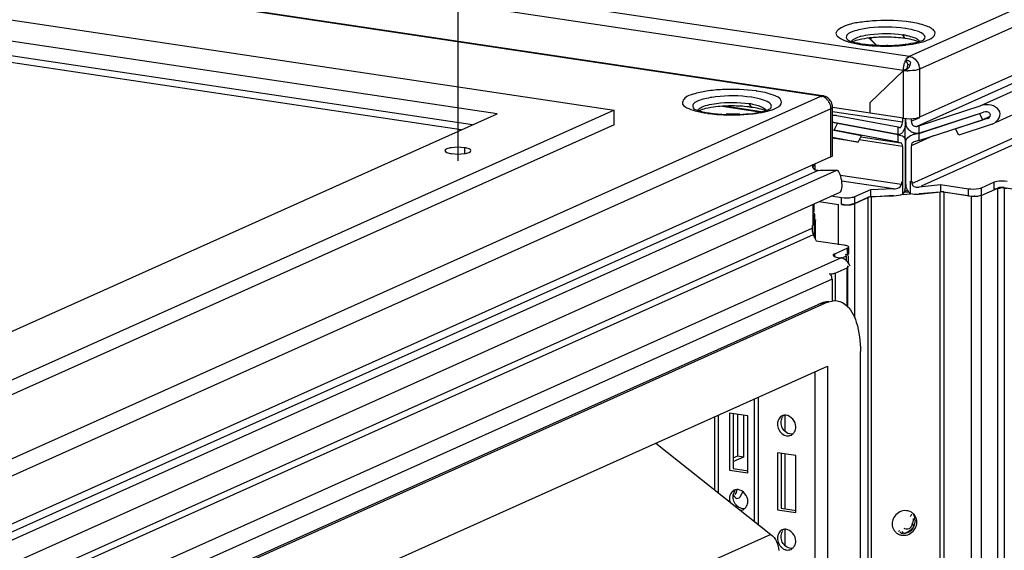
# Paper-space layout '177R0523_1_1' of a CAD drawing. Units: millimetres. Extents: x 0 to 864, y 0 to 559.
# Drawn here: x 270 to 296, y 397 to 411 of the extents above; entities that cross this region are included whole.
import ezdxf

# ---------------------------------------------------------------- set-up
doc = ezdxf.new("R2010")
doc.units = ezdxf.units.MM
doc.header["$LTSCALE"] = 47.498
doc.linetypes.add('CENTER', pattern=[0.6, 0.375, -0.075, 0.075, -0.075])
doc.linetypes.add('PHANTOM', pattern=[0.8, 0.45, -0.05, 0.1, -0.05, 0.1, -0.05])
doc.layers.get('0').update_dxf_attribs({"linetype": 'CONTINUOUS'})
for name, color, linetype in [('0004___ALL_AXES_PRT', 7, 'CONTINUOUS'), ('002___PRT_ALL_AXES', 7, 'CONTINUOUS'), ('00_BACKWALL', 7, 'CONTINUOUS'), ('DEFAULT_3', 7, 'PHANTOM')]:
    doc.layers.add(name, color=color, linetype=linetype)

psp = doc.layouts.new('177R0523_1_1')

# ---------------------------------------------------------------- linework, layer by layer
at = {"color": 7, "linetype": 'CONTINUOUS'}
for p, q in [((293.72, 410.294), (341.376, 431.658)), ((341.647, 431.315), (293.99, 409.952)), ((341.647, 430.047), (293.99, 408.684)), ((341.309, 429.686), (293.915, 408.44)), ((295.594, 408.984), (341.799, 429.697)), ((341.885, 429.109), (296.009, 408.544)), ((293.787, 406.931), (341.146, 428.162)), ((341.173, 427.988), (294.033, 406.856)), ((293.563, 409.922), (232.671, 419.021)), ((291.376, 409.243), (230.484, 418.342)), ((291.422, 409.25), (230.53, 418.35)), ((244.784, 417.606), (293.72, 410.294)), ((263.94, 412.155), (285.915, 408.871)), ((282.813, 408.774), (265.167, 411.411)), ((293.624, 411.028), (293.614, 411.03)), ((293.759, 411.194), (293.746, 411.196)), ((281.863, 408.349), (265.161, 410.844)), ((292.673, 410.757), (292.853, 410.583)), ((292.738, 410.782), (292.683, 410.758)), ((292.864, 410.582), (292.683, 410.758)), ((293.61, 410.765), (293.544, 410.863)), ((292.422, 410.609), (292.435, 410.608)), ((293.628, 410.195), (293.683, 410.073)), ((293.675, 410.082), (293.744, 410.072)), ((293.745, 410.075), (293.75, 410.092)), ((293.745, 410.073), (293.745, 410.075)), ((293.75, 410.092), (293.754, 410.11)), ((293.754, 410.11), (293.757, 410.129)), ((293.563, 409.922), (292.676, 409.065)), ((293.657, 409.964), (293.563, 409.922)), ((293.563, 408.654), (293.563, 409.922)), ((293.99, 409.952), (293.99, 408.684)), ((243.72, 387.879), (291.376, 409.243)), ((289.551, 409.209), (289.541, 409.21)), ((289.671, 409.376), (289.684, 409.374)), ((289.759, 408.82), (288.77, 408.968)), ((289.8, 408.828), (288.835, 408.972)), ((289.548, 408.944), (289.481, 409.042)), ((293.563, 408.654), (291.687, 408.935)), ((291.688, 407.674), (291.688, 408.941)), ((292.676, 409.065), (292.676, 408.787)), ((293.971, 408.454), (295.594, 408.984)), ((243.481, 391.142), (282.813, 408.774)), ((291.647, 408.901), (243.99, 387.537)), ((285.915, 408.871), (244.709, 390.399)), ((285.915, 408.485), (285.915, 408.871)), ((288.385, 408.784), (288.372, 408.786)), ((291.647, 407.633), (291.647, 408.901)), ((291.688, 408.835), (293.539, 408.559)), ((291.8, 408.721), (291.782, 408.724)), ((293.423, 408.416), (291.8, 408.721)), ((293.77, 408.575), (293.994, 408.675)), ((293.971, 408.261), (295.681, 408.82)), ((293.971, 408.255), (295.572, 408.778)), ((295.66, 408.614), (295.572, 408.778)), ((295.851, 408.7), (295.66, 408.614)), ((291.822, 408.518), (291.688, 408.538)), ((291.713, 408.545), (291.706, 408.546)), ((293.423, 408.223), (291.713, 408.545)), ((291.734, 408.341), (291.822, 408.518)), ((293.423, 408.217), (291.822, 408.518)), ((293.423, 408.223), (293.423, 408.416)), ((293.455, 408.408), (293.423, 408.416)), ((293.455, 408.408), (293.459, 408.408)), ((293.539, 408.654), (293.539, 408.559)), ((293.61, 408.094), (293.61, 408.441)), ((293.62, 408.474), (293.62, 408.654)), ((293.63, 408.475), (293.63, 408.654)), ((293.77, 408.646), (293.77, 408.575)), ((293.915, 408.44), (293.971, 408.454)), ((293.971, 408.062), (295.66, 408.614)), ((293.971, 408.454), (293.971, 408.261)), ((295.775, 408.645), (294.94, 408.372)), ((295.862, 408.481), (295.028, 408.208)), ((295.775, 408.645), (295.793, 408.653)), ((295.793, 408.652), (295.775, 408.645)), ((295.914, 408.501), (295.862, 408.481)), ((291.688, 408.344), (292.454, 408.2)), ((291.688, 408.151), (292.366, 408.024)), ((293.423, 408.024), (291.734, 408.341)), ((292.366, 408.024), (292.454, 408.2)), ((292.436, 408.164), (293.498, 408.005)), ((293.395, 408.227), (293.423, 408.223)), ((293.431, 408.222), (293.423, 408.223)), ((293.431, 408.222), (293.423, 408.223)), ((293.423, 408.024), (293.423, 408.217)), ((293.423, 408.217), (293.53, 408.189)), ((293.75, 408.195), (293.785, 408.207)), ((294.349, 408.186), (293.77, 407.926)), ((293.893, 408.259), (293.784, 408.21)), ((293.971, 408.255), (293.785, 408.207)), ((293.971, 408.255), (293.971, 408.062)), ((295.028, 408.208), (294.94, 408.372)), ((292.366, 408.024), (291.688, 408.125)), ((293.539, 407.91), (292.394, 408.081)), ((293.423, 408.024), (293.498, 408.005)), ((293.539, 407.91), (293.539, 406.968)), ((293.62, 406.823), (293.62, 408.067)), ((293.63, 406.824), (293.63, 408.067)), ((293.77, 407.926), (293.77, 406.984)), ((293.841, 408.029), (293.827, 408.023)), ((293.971, 408.062), (293.841, 408.029)), ((291.647, 407.633), (243.99, 386.269)), ((291.162, 407.394), (291.186, 407.39)), ((291.186, 407.39), (291.218, 407.427)), ((291.218, 407.427), (291.218, 407.296)), ((291.309, 407.271), (243.915, 386.025)), ((245.594, 386.57), (291.799, 407.283)), ((291.309, 407.271), (291.364, 407.285)), ((291.364, 407.285), (291.799, 407.283)), ((291.897, 407.153), (293.51, 406.912)), ((293.305, 406.785), (291.934, 406.99)), ((293.51, 406.973), (293.51, 406.912)), ((293.51, 406.973), (293.539, 406.968)), ((293.552, 406.974), (293.539, 406.968)), ((293.552, 406.649), (293.552, 406.974)), ((293.747, 406.663), (293.747, 406.987)), ((293.747, 406.987), (293.77, 406.984)), ((293.77, 406.984), (293.787, 406.992)), ((293.787, 406.992), (293.787, 406.931)), ((294.546, 406.893), (293.977, 406.831)), ((294.546, 406.893), (294.546, 406.711)), ((295.282, 406.783), (294.546, 406.893)), ((295.967, 406.96), (295.623, 406.806)), ((295.967, 406.779), (295.967, 406.96)), ((291.885, 406.695), (246.009, 386.129)), ((291.928, 406.55), (291.654, 406.591)), ((292.694, 406.764), (292.269, 406.574)), ((293.305, 406.785), (292.694, 406.764)), ((292.694, 406.764), (292.694, 406.583)), ((292.694, 406.583), (293.305, 406.603)), ((292.709, 406.58), (293.304, 406.622)), ((293.553, 406.639), (293.748, 406.652)), ((293.708, 406.7), (293.575, 406.691)), ((293.588, 406.721), (293.61, 406.717)), ((293.61, 406.717), (293.61, 406.785)), ((293.666, 406.743), (293.61, 406.717)), ((293.976, 406.668), (294.538, 406.707)), ((293.977, 406.65), (294.546, 406.711)), ((294.538, 383.134), (294.538, 406.707)), ((295.282, 406.601), (294.546, 406.711)), ((294.633, 406.704), (294.633, 383.177)), ((294.633, 406.704), (295.368, 406.594)), ((295.282, 406.601), (295.282, 406.783)), ((295.368, 383.506), (295.368, 406.594)), ((295.623, 406.806), (295.623, 406.625)), ((295.624, 406.612), (296.061, 406.808)), ((295.624, 406.612), (295.624, 383.621)), ((296.061, 383.817), (296.061, 406.808)), ((296.232, 406.82), (296.232, 383.893)), ((296.232, 406.82), (296.503, 406.779)), ((291.164, 406.371), (291.164, 405.816)), ((291.195, 406.385), (291.195, 406.174)), ((291.338, 406.449), (291.845, 406.373)), ((291.845, 405.306), (291.845, 406.373)), ((291.928, 406.369), (291.928, 406.55)), ((292.694, 406.583), (292.269, 406.392)), ((292.269, 406.574), (292.269, 406.392)), ((292.271, 406.403), (292.633, 406.565)), ((292.271, 406.403), (292.271, 403.37)), ((292.633, 382.28), (292.633, 406.565)), ((292.709, 406.58), (292.709, 382.314)), ((291.181, 406.086), (291.164, 406.078)), ((291.181, 405.904), (291.181, 406.086)), ((291.214, 406.118), (291.214, 405.951)), ((291.146, 405.808), (291.164, 405.816)), ((291.146, 405.808), (291.146, 405.748)), ((291.164, 405.906), (291.209, 405.927)), ((291.181, 405.904), (291.164, 405.897)), ((291.234, 405.951), (291.209, 405.927)), ((291.209, 405.502), (291.209, 405.927)), ((291.234, 405.452), (291.234, 405.951)), ((243.787, 384.517), (291.146, 405.748)), ((291.173, 405.574), (244.033, 384.442)), ((291.173, 405.574), (291.252, 405.416)), ((291.252, 405.416), (291.988, 405.306)), ((292.08, 405.218), (291.736, 405.063)), ((291.736, 405.063), (291.736, 405.001)), ((292.08, 405.036), (292.08, 405.218)), ((292.113, 405.25), (292.113, 405.069)), ((246.385, 384.558), (291.904, 404.964)), ((291.827, 404.975), (291.904, 404.964)), ((291.928, 404.955), (292.061, 405.015)), ((292.061, 404.877), (292.061, 405.015)), ((292.103, 405.015), (292.103, 404.831)), ((291.759, 404.556), (292.071, 404.696)), ((291.759, 404.556), (291.759, 403.831)), ((292.097, 404.72), (292.071, 404.696)), ((292.071, 403.687), (292.071, 404.696)), ((292.097, 403.65), (292.097, 404.72)), ((291.675, 404.397), (247.156, 384.44)), ((291.675, 404.397), (291.675, 403.831)), ((289.623, 397.993), (289.623, 401.231)), ((289.717, 401.273), (289.717, 397.918)), ((288.962, 400.857), (288.962, 399.347)), ((289.449, 400.784), (288.962, 400.857)), ((289.056, 400.857), (289.056, 399.389)), ((288.571, 398.827), (288.571, 400.759)), ((288.664, 400.801), (288.664, 398.753)), ((289.174, 400.825), (289.174, 399.717)), ((289.336, 400.784), (289.336, 399.693)), ((289.449, 399.275), (289.449, 400.784)), ((290.423, 400.783), (290.423, 400.381)), ((289.174, 399.717), (289.055, 399.664)), ((289.336, 399.693), (289.055, 399.567)), ((289.336, 399.693), (289.174, 399.717)), ((290.231, 399.808), (290.231, 398.299)), ((290.718, 399.735), (290.231, 399.808)), ((290.325, 399.808), (290.325, 398.341)), ((290.423, 399.779), (290.423, 398.341)), ((290.718, 398.226), (290.718, 399.735)), ((288.962, 399.347), (289.449, 399.275)), ((289.056, 399.389), (289.457, 399.329)), ((289.153, 398.598), (289.196, 398.604)), ((290.231, 398.299), (290.718, 398.226)), ((290.325, 398.341), (290.726, 398.281)), ((290.423, 397.764), (290.423, 397.363)), ((293.466, 397.715), (293.515, 397.668)), ((293.575, 397.673), (293.527, 397.72))]:
    psp.add_line(p, q, dxfattribs=at)
at = {"color": 3, "linetype": 'CONTINUOUS'}
for p, q in [((282.166, 408.484), (265.167, 411.025)), ((285.915, 408.485), (244.709, 390.012)), ((287.015, 400.062), (290.06, 397.646)), ((290.06, 397.646), (248.347, 378.947))]:
    psp.add_line(p, q, dxfattribs=at)
at = {"color": 7, "linetype": 'CONTINUOUS'}
for points in [[(294.634, 406.704), (294.596, 406.708), (294.567, 406.708), (294.538, 406.707)], [(292.708, 406.581), (292.673, 406.576), (292.65, 406.571), (292.633, 406.565)]]:
    psp.add_lwpolyline(points, dxfattribs=at)
for centre, radius, start, end in [((292.743, 409.684), 1.179, 104.9276, 107.0882), ((293.059, 407.363), 3.437, 93.4941, 96.5299), ((293.091, 406.891), 3.91, 86.7915, 93.5427), ((293.119, 407.341), 3.459, 83.0268, 86.8379), ((293.179, 407.85), 2.947, 81.5863, 82.9857), ((293.223, 408.723), 2.164, 79.0278, 81.4722), ((291.986, 410.619), 0.142, 47.0321, 48.3547), ((292.372, 411.305), 0.649, 246.3861, 249.645), ((292.905, 413.397), 2.812, 260.0765, 261.5134), ((292.998, 414.46), 3.893, 261.6901, 262.4406), ((293.041, 414.799), 4.235, 262.4573, 264.7018), ((293.07, 415.097), 4.535, 264.6882, 266.8521), ((293.077, 415.215), 4.653, 266.8476, 267.4037), ((293.105, 407.209), 3.368, 89.2482, 89.679), ((293.181, 414.442), 3.876, 276.5442, 276.8034), ((293.5, 412.66), 2.065, 283.0353, 284.97), ((294.12, 409.943), 0.553, 159.7823, 162.155), ((293.543, 410.118), 0.204, 312.0497, 321.1704), ((293.489, 410.148), 0.266, 332.897, 337.7715), ((293.622, 409.948), 0.368, 9.3645, 19.3538), ((293.696, 410.816), 0.904, 261.5631, 264.3725), ((293.714, 410.991), 1.08, 264.3466, 266.7133), ((293.718, 411.061), 1.15, 266.6958, 268.0424), ((293.541, 410.121), 0.208, 305.1379, 312.1114), ((291.376, 408.941), 0.313, 72.3065, 81.4772), ((289.002, 405.476), 3.503, 92.7744, 96.5106), ((289.028, 405.057), 3.923, 86.8031, 92.8551), ((289.056, 405.52), 3.459, 83.0268, 86.8379), ((289.104, 405.932), 3.044, 82.3918, 82.975), ((289.16, 406.902), 2.164, 79.0278, 81.4722), ((289.127, 406.1), 2.874, 81.5771, 82.3943), ((289.151, 406.309), 2.664, 80.5744, 81.4352), ((291.295, 408.911), 0.347, 40.5207, 46.7909), ((291.283, 408.901), 0.362, 36.6436, 40.5454), ((291.279, 408.898), 0.368, 31.132, 36.6468), ((291.373, 408.938), 0.317, 36.8, 47.1902), ((291.275, 408.896), 0.373, 15.8195, 31.1025), ((291.378, 408.942), 0.31, 33.2039, 36.7856), ((291.377, 408.942), 0.311, 17.488, 33.1471), ((291.373, 408.941), 0.315, 0.0755, 17.4408), ((288.852, 411.635), 2.872, 260.65, 261.5053), ((288.942, 412.702), 3.957, 261.916, 262.4778), ((289.058, 405.455), 3.312, 86.8614, 93.2373), ((289.118, 412.62), 3.875, 276.5623, 276.7994), ((289.397, 411.011), 2.241, 282.8399, 283.3593), ((293.933, 408.555), 0.304, 237.8757, 241.2998), ((293.269, 406.836), 0.339, 326.5984, 328.8937), ((293.178, 406.887), 0.444, 333.6811, 335.08), ((293.023, 406.945), 0.61, 342.1812, 348.4606), ((293.981, 406.954), 0.374, 200.2986, 210.7424), ((293.975, 406.951), 0.368, 210.7522, 214.1056), ((293.968, 406.945), 0.358, 214.0705, 223.3569), ((293.953, 406.931), 0.338, 223.3443, 232.4969), ((296.183, 405.869), 0.942, 88.0587, 93.9334), ((290.574, 400.613), 0.247, 142.7515, 150.3805), ((289.305, 398.643), 0.247, 142.7515, 150.3805), ((293.623, 397.979), 0.295, 52.1103, 59.2106), ((293.623, 397.978), 0.296, 46.0129, 52.1127), ((293.625, 397.98), 0.293, 31.2232, 46.0343), ((293.555, 398.018), 0.316, 0.0285, 10.7014), ((290.574, 397.595), 0.247, 142.7515, 150.3805), ((293.588, 397.925), 0.321, 174.2692, 179.9696), ((293.561, 397.915), 0.291, 211.2031, 218.7174), ((293.563, 397.917), 0.294, 218.7151, 226.0161), ((290.492, 397.544), 0.261, 167.0235, 179.922), ((293.564, 397.918), 0.295, 226.0077, 242.9929), ((293.571, 397.941), 0.32, 259.3127, 273.7517)]:
    psp.add_arc(centre, radius, start, end, dxfattribs=at)
for centre, major_axis, ratio, start_param, end_param in [((292.673, 410.455), (-0.044, 0.321), 0.328644, -0.396006, -0.167448), ((295.728, 408.732), (0.391, 0.054), 0.700432, -1.172687, 1.823916), ((291.666, 408.451), (0.391, 0.054), 0.700432, 1.175405, 1.417121), ((295.728, 408.732), (0.136, 0.019), 0.700432, -1.172214, 1.823916), ((293.735, 408.494), (-0.044, 0.321), 0.328644, 1.174791, 1.586307), ((291.835, 406.987), (-0.041, 0.295), 0.328644, -3.043404, -0.04694), ((293.305, 406.905), (0.204, 0.01), 0.590098, -1.60111, -0.030313), ((293.735, 406.843), (-0.044, 0.321), 0.328644, 1.174791, 1.586307), ((293.977, 406.952), (0.189, 0.034), 0.623139, 3.030756, 4.601553), ((293.305, 406.905), (0.51, 0.026), 0.590098, 4.682076, 5.186707), ((293.977, 406.952), (0.472, 0.084), 0.623139, -2.186264, -1.681633), ((291.173, 405.695), (-0.011, 0.132), 0.182313, 7.42612, 8.996917)]:
    psp.add_ellipse(centre, major_axis=major_axis, ratio=ratio, start_param=start_param, end_param=end_param, dxfattribs=at)
for points, knots in [([(293.746, 411.196), (293.452, 411.239), (293.014, 411.26), (292.439, 411.198), (292.099, 411.149), (291.599, 410.89), (291.98, 410.714), (292.106, 410.677)], [0, 0, 0, 0, 0.364906, 0.541773, 0.687892, 0.83928, 1, 1, 1, 1]), ([(293.614, 411.03), (293.302, 411.077), (292.844, 411.082), (292.334, 410.991), (292.121, 410.915), (292.069, 410.854)], [0, 0, 0, 0, 0.598038, 0.847795, 1, 1, 1, 1]), ([(294.11, 410.857), (294.065, 410.907), (293.896, 410.976), (293.729, 411.012), (293.624, 411.028)], [0, 0, 0, 0, 0.386424, 1, 1, 1, 1]), ([(294.191, 410.717), (294.262, 410.745), (294.367, 410.785), (294.413, 410.914), (294.364, 410.993), (294.272, 411.053), (294.071, 411.138), (293.891, 411.173), (293.759, 411.194)], [0, 0, 0, 0, 0.22311, 0.291784, 0.365459, 0.469684, 0.611708, 1, 1, 1, 1]), ([(292.218, 410.724), (292.228, 410.732), (292.282, 410.772), (292.346, 410.795), (292.397, 410.811)], [0, 0, 0, 0, 0.194703, 1, 1, 1, 1]), ([(292.439, 410.823), (292.518, 410.844), (292.883, 410.908), (293.259, 410.905), (293.544, 410.863)], [0, 0, 0, 0, 0.220812, 1, 1, 1, 1]), ([(293.783, 410.811), (293.803, 410.805), (293.866, 410.784), (293.93, 410.755), (293.964, 410.723)], [0, 0, 0, 0, 0.307807, 1, 1, 1, 1]), ([(294.132, 410.822), (294.13, 410.828), (294.123, 410.84), (294.115, 410.851), (294.11, 410.857)], [0, 0, 0, 0, 0.473109, 1, 1, 1, 1]), ([(292.112, 410.71), (292.101, 410.715), (292.08, 410.74), (292.08, 410.725), (292.08, 410.725)], [0, 0, 0, 0, 0.972255, 1, 1, 1, 1]), ([(292.421, 410.627), (292.393, 410.632), (292.301, 410.65), (292.209, 410.673), (292.147, 410.696)], [0, 0, 0, 0, 0.295985, 1, 1, 1, 1]), ([(292.188, 410.682), (292.191, 410.689), (292.2, 410.705), (292.212, 410.717), (292.218, 410.724)], [0, 0, 0, 0, 0.461786, 1, 1, 1, 1]), ([(293.915, 410.66), (293.815, 410.635), (293.344, 410.558), (292.86, 410.561), (292.49, 410.616)], [0, 0, 0, 0, 0.216137, 1, 1, 1, 1]), ([(293.964, 410.723), (293.97, 410.717), (293.982, 410.704), (293.99, 410.689), (293.993, 410.682)], [0, 0, 0, 0, 0.537116, 1, 1, 1, 1]), ([(294.102, 410.726), (294.099, 410.724), (294.074, 410.711), (294.047, 410.701), (294.024, 410.692)], [0, 0, 0, 0, 0.136137, 1, 1, 1, 1]), ([(293.601, 410.134), (293.605, 410.145), (293.613, 410.166), (293.623, 410.186), (293.628, 410.195)], [0, 0, 0, 0, 0.51281, 1, 1, 1, 1]), ([(293.672, 410.183), (293.666, 410.184), (293.654, 410.184), (293.642, 410.18), (293.636, 410.178)], [0, 0, 0, 0, 0.483521, 1, 1, 1, 1]), ([(293.661, 410.003), (293.66, 409.996), (293.658, 409.983), (293.657, 409.97), (293.657, 409.964)], [0, 0, 0, 0, 0.510063, 1, 1, 1, 1]), ([(293.669, 410.04), (293.668, 410.034), (293.664, 410.022), (293.662, 410.009), (293.661, 410.003)], [0, 0, 0, 0, 0.495344, 1, 1, 1, 1]), ([(293.683, 410.073), (293.68, 410.068), (293.675, 410.057), (293.671, 410.046), (293.669, 410.04)], [0, 0, 0, 0, 0.478931, 1, 1, 1, 1]), ([(293.717, 410.163), (293.71, 410.168), (293.696, 410.177), (293.68, 410.182), (293.672, 410.183)], [0, 0, 0, 0, 0.515552, 1, 1, 1, 1]), ([(293.702, 409.99), (293.707, 409.996), (293.715, 410.008), (293.723, 410.02), (293.726, 410.027)], [0, 0, 0, 0, 0.503606, 1, 1, 1, 1]), ([(293.757, 410.129), (293.75, 410.135), (293.738, 410.147), (293.724, 410.158), (293.717, 410.163)], [0, 0, 0, 0, 0.49971, 1, 1, 1, 1]), ([(293.735, 410.047), (293.737, 410.052), (293.74, 410.06), (293.743, 410.069), (293.745, 410.073)], [0, 0, 0, 0, 0.503152, 1, 1, 1, 1]), ([(293.986, 410.008), (293.987, 409.999), (293.99, 409.98), (293.99, 409.961), (293.99, 409.952)], [0, 0, 0, 0, 0.503542, 1, 1, 1, 1]), ([(293.563, 409.922), (293.574, 409.92), (293.595, 409.921), (293.615, 409.927), (293.625, 409.932)], [0, 0, 0, 0, 0.483083, 1, 1, 1, 1]), ([(293.625, 409.932), (293.631, 409.934), (293.643, 409.94), (293.655, 409.947), (293.66, 409.951)], [0, 0, 0, 0, 0.493952, 1, 1, 1, 1]), ([(293.99, 409.952), (293.972, 409.943), (293.871, 409.914), (293.764, 409.909), (293.679, 409.912)], [0, 0, 0, 0, 0.190123, 1, 1, 1, 1]), ([(289.671, 409.376), (289.376, 409.418), (288.933, 409.432), (288.374, 409.385), (288.041, 409.305), (287.804, 409.236), (287.633, 408.978), (287.924, 408.891), (288.051, 408.854)], [0, 0, 0, 0, 0.363657, 0.538956, 0.683173, 0.782366, 0.837642, 1, 1, 1, 1]), ([(289.541, 409.21), (289.229, 409.256), (288.771, 409.26), (288.264, 409.168), (288.053, 409.091), (288.004, 409.029)], [0, 0, 0, 0, 0.600967, 0.849801, 1, 1, 1, 1]), ([(290.044, 409.039), (289.997, 409.088), (289.826, 409.157), (289.657, 409.193), (289.551, 409.209)], [0, 0, 0, 0, 0.388652, 1, 1, 1, 1]), ([(289.915, 408.83), (289.983, 408.846), (290.102, 408.88), (290.242, 408.946), (290.339, 409.023), (290.339, 409.186), (290.044, 409.303), (289.834, 409.351), (289.684, 409.374)], [0, 0, 0, 0, 0.165709, 0.2905, 0.37499, 0.437954, 0.638769, 1, 1, 1, 1]), ([(291.376, 409.243), (291.384, 409.247), (291.398, 409.253), (291.415, 409.256), (291.423, 409.254)], [0, 0, 0, 0, 0.521746, 1, 1, 1, 1]), ([(291.418, 409.229), (291.413, 409.229), (291.402, 409.228), (291.391, 409.224), (291.386, 409.222)], [0, 0, 0, 0, 0.483062, 1, 1, 1, 1]), ([(291.431, 409.229), (291.429, 409.229), (291.424, 409.229), (291.42, 409.23), (291.418, 409.229)], [0, 0, 0, 0, 0.499516, 1, 1, 1, 1]), ([(291.486, 409.204), (291.478, 409.21), (291.46, 409.22), (291.441, 409.227), (291.431, 409.229)], [0, 0, 0, 0, 0.51572, 1, 1, 1, 1]), ([(291.512, 409.183), (291.508, 409.187), (291.499, 409.194), (291.491, 409.2), (291.486, 409.204)], [0, 0, 0, 0, 0.502559, 1, 1, 1, 1]), ([(288.156, 408.903), (288.167, 408.913), (288.234, 408.96), (288.313, 408.985), (288.377, 409.002)], [0, 0, 0, 0, 0.188637, 1, 1, 1, 1]), ([(288.377, 409.002), (288.456, 409.023), (288.821, 409.087), (289.196, 409.084), (289.481, 409.042)], [0, 0, 0, 0, 0.220812, 1, 1, 1, 1]), ([(289.72, 408.99), (289.74, 408.984), (289.804, 408.962), (289.867, 408.933), (289.901, 408.902)], [0, 0, 0, 0, 0.307807, 1, 1, 1, 1]), ([(290.068, 409.004), (290.066, 409.01), (290.059, 409.022), (290.049, 409.034), (290.044, 409.039)], [0, 0, 0, 0, 0.472133, 1, 1, 1, 1]), ([(291.532, 409.164), (291.529, 409.168), (291.522, 409.174), (291.515, 409.18), (291.512, 409.183)], [0, 0, 0, 0, 0.496567, 1, 1, 1, 1]), ([(291.688, 408.941), (291.688, 408.936), (291.684, 408.924), (291.674, 408.917), (291.669, 408.913)], [0, 0, 0, 0, 0.427965, 1, 1, 1, 1]), ([(288.016, 408.906), (288.023, 408.902), (288.088, 408.87), (288.157, 408.85), (288.219, 408.835)], [0, 0, 0, 0, 0.115966, 1, 1, 1, 1]), ([(288.126, 408.861), (288.128, 408.868), (288.137, 408.883), (288.149, 408.896), (288.156, 408.903)], [0, 0, 0, 0, 0.461785, 1, 1, 1, 1]), ([(288.424, 408.779), (288.515, 408.767), (288.893, 408.73), (289.275, 408.737), (289.561, 408.77)], [0, 0, 0, 0, 0.24189, 1, 1, 1, 1]), ([(288.428, 408.795), (288.72, 408.751), (289.246, 408.746), (289.784, 408.796), (289.997, 408.885)], [0, 0, 0, 0, 0.561588, 1, 1, 1, 1]), ([(289.901, 408.902), (289.908, 408.895), (289.919, 408.883), (289.928, 408.868), (289.93, 408.861)], [0, 0, 0, 0, 0.537115, 1, 1, 1, 1]), ([(289.997, 408.885), (290.011, 408.891), (290.048, 408.918), (290.037, 408.903), (290.036, 408.902)], [0, 0, 0, 0, 0.924296, 1, 1, 1, 1]), ([(291.669, 408.913), (291.665, 408.911), (291.658, 408.906), (291.651, 408.903), (291.647, 408.901)], [0, 0, 0, 0, 0.469333, 1, 1, 1, 1]), ([(293.563, 408.654), (293.678, 408.637), (293.825, 408.637), (293.965, 408.672), (293.99, 408.684)], [0, 0, 0, 0, 0.8052, 1, 1, 1, 1]), ([(293.459, 408.407), (293.463, 408.407), (293.472, 408.408), (293.481, 408.412), (293.485, 408.414)], [0, 0, 0, 0, 0.470114, 1, 1, 1, 1]), ([(293.485, 408.414), (293.49, 408.418), (293.501, 408.428), (293.508, 408.44), (293.512, 408.447)], [0, 0, 0, 0, 0.457552, 1, 1, 1, 1]), ([(293.62, 408.474), (293.616, 408.455), (293.599, 408.387), (293.57, 408.321), (293.538, 408.281)], [0, 0, 0, 0, 0.274205, 1, 1, 1, 1]), ([(293.77, 408.575), (293.77, 408.536), (293.8, 408.46), (293.882, 408.431), (293.915, 408.44)], [0, 0, 0, 0, 0.527556, 1, 1, 1, 1]), ([(293.53, 408.189), (293.537, 408.188), (293.55, 408.182), (293.562, 408.173), (293.567, 408.168)], [0, 0, 0, 0, 0.48189, 1, 1, 1, 1]), ([(293.539, 407.91), (293.539, 407.922), (293.537, 407.955), (293.521, 407.999), (293.498, 408.005)], [0, 0, 0, 0, 0.330272, 1, 1, 1, 1]), ([(293.779, 407.972), (293.779, 407.967), (293.781, 407.956), (293.786, 407.945), (293.79, 407.94)], [0, 0, 0, 0, 0.447082, 1, 1, 1, 1]), ([(291.647, 407.633), (291.658, 407.638), (291.676, 407.647), (291.688, 407.666), (291.688, 407.674)], [0, 0, 0, 0, 0.609551, 1, 1, 1, 1]), ([(291.169, 407.376), (291.171, 407.377), (291.174, 407.379), (291.177, 407.382), (291.178, 407.383)], [0, 0, 0, 0, 0.487017, 1, 1, 1, 1]), ([(291.178, 407.383), (291.179, 407.384), (291.182, 407.387), (291.184, 407.389), (291.186, 407.391)], [0, 0, 0, 0, 0.489655, 1, 1, 1, 1]), ([(291.309, 407.271), (291.301, 407.269), (291.283, 407.268), (291.266, 407.271), (291.257, 407.273)], [0, 0, 0, 0, 0.485499, 1, 1, 1, 1]), ([(296.309, 406.984), (296.217, 406.998), (296.1, 406.997), (295.987, 406.969), (295.967, 406.96)], [0, 0, 0, 0, 0.8052, 1, 1, 1, 1]), ([(293.575, 406.69), (293.573, 406.685), (293.568, 406.675), (293.562, 406.665), (293.56, 406.661)], [0, 0, 0, 0, 0.508137, 1, 1, 1, 1]), ([(295.623, 406.806), (295.603, 406.797), (295.491, 406.769), (295.373, 406.769), (295.282, 406.783)], [0, 0, 0, 0, 0.1948, 1, 1, 1, 1]), ([(295.459, 406.588), (295.453, 406.589), (295.441, 406.592), (295.43, 406.597), (295.425, 406.6)], [0, 0, 0, 0, 0.525085, 1, 1, 1, 1]), ([(295.624, 406.612), (295.601, 406.601), (295.546, 406.589), (295.489, 406.583), (295.459, 406.588)], [0, 0, 0, 0, 0.458388, 1, 1, 1, 1]), ([(295.967, 406.779), (295.976, 406.783), (296.025, 406.8), (296.077, 406.806), (296.119, 406.809)], [0, 0, 0, 0, 0.195315, 1, 1, 1, 1]), ([(296.109, 406.819), (296.1, 406.818), (296.084, 406.815), (296.068, 406.811), (296.061, 406.808)], [0, 0, 0, 0, 0.573209, 1, 1, 1, 1]), ([(296.232, 406.82), (296.213, 406.823), (296.171, 406.824), (296.13, 406.822), (296.109, 406.819)], [0, 0, 0, 0, 0.482974, 1, 1, 1, 1]), ([(292.269, 406.574), (292.249, 406.564), (292.137, 406.537), (292.019, 406.536), (291.928, 406.55)], [0, 0, 0, 0, 0.1948, 1, 1, 1, 1]), ([(291.963, 406.372), (291.959, 406.374), (291.951, 406.377), (291.944, 406.381), (291.94, 406.383)], [0, 0, 0, 0, 0.510936, 1, 1, 1, 1]), ([(292.001, 406.363), (291.995, 406.364), (291.982, 406.366), (291.969, 406.37), (291.963, 406.372)], [0, 0, 0, 0, 0.515156, 1, 1, 1, 1]), ([(291.164, 406.157), (291.171, 406.154), (291.19, 406.147), (291.214, 406.132), (291.214, 406.118)], [0, 0, 0, 0, 0.359432, 1, 1, 1, 1]), ([(291.214, 406.118), (291.214, 406.112), (291.204, 406.097), (291.19, 406.09), (291.181, 406.086)], [0, 0, 0, 0, 0.390449, 1, 1, 1, 1]), ([(291.181, 405.904), (291.19, 405.909), (291.204, 405.916), (291.214, 405.931), (291.214, 405.937)], [0, 0, 0, 0, 0.609551, 1, 1, 1, 1]), ([(291.214, 405.976), (291.223, 405.973), (291.245, 405.972), (291.238, 405.953), (291.234, 405.951)], [0, 0, 0, 0, 0.678714, 1, 1, 1, 1]), ([(291.988, 405.306), (292.005, 405.303), (292.045, 405.295), (292.113, 405.279), (292.113, 405.25)], [0, 0, 0, 0, 0.37909, 1, 1, 1, 1]), ([(291.736, 405.063), (291.727, 405.059), (291.712, 405.052), (291.702, 405.037), (291.702, 405.031)], [0, 0, 0, 0, 0.609551, 1, 1, 1, 1]), ([(291.702, 405.031), (291.702, 405.016), (291.73, 405), (291.751, 404.993), (291.759, 404.99)], [0, 0, 0, 0, 0.636533, 1, 1, 1, 1]), ([(292.058, 405.044), (292.053, 405.043), (292.041, 405.042), (292.029, 405.04), (292.023, 405.04)], [0, 0, 0, 0, 0.467472, 1, 1, 1, 1]), ([(292.103, 405.055), (292.097, 405.053), (292.082, 405.048), (292.067, 405.046), (292.058, 405.044)], [0, 0, 0, 0, 0.409804, 1, 1, 1, 1]), ([(292.113, 405.25), (292.113, 405.244), (292.103, 405.229), (292.088, 405.222), (292.08, 405.218)], [0, 0, 0, 0, 0.390449, 1, 1, 1, 1]), ([(292.08, 405.036), (292.085, 405.039), (292.095, 405.044), (292.104, 405.051), (292.107, 405.055)], [0, 0, 0, 0, 0.560387, 1, 1, 1, 1]), ([(292.107, 405.055), (292.108, 405.055), (292.109, 405.057), (292.11, 405.06), (292.111, 405.061)], [0, 0, 0, 0, 0.520068, 1, 1, 1, 1]), ([(291.693, 404.537), (291.677, 404.533), (291.645, 404.529), (291.612, 404.529), (291.597, 404.531)], [0, 0, 0, 0, 0.512011, 1, 1, 1, 1]), ([(291.759, 404.556), (291.75, 404.552), (291.728, 404.544), (291.706, 404.539), (291.693, 404.537)], [0, 0, 0, 0, 0.434963, 1, 1, 1, 1]), ([(292.077, 404.745), (292.085, 404.742), (292.107, 404.741), (292.101, 404.722), (292.096, 404.72)], [0, 0, 0, 0, 0.678714, 1, 1, 1, 1]), ([(290.239, 400.628), (290.236, 400.617), (290.232, 400.595), (290.231, 400.573), (290.231, 400.563)], [0, 0, 0, 0, 0.498891, 1, 1, 1, 1]), ([(290.266, 400.694), (290.26, 400.683), (290.25, 400.662), (290.242, 400.639), (290.239, 400.628)], [0, 0, 0, 0, 0.496923, 1, 1, 1, 1]), ([(290.359, 400.783), (290.34, 400.774), (290.304, 400.748), (290.277, 400.713), (290.266, 400.694)], [0, 0, 0, 0, 0.490628, 1, 1, 1, 1]), ([(290.325, 400.605), (290.325, 400.627), (290.331, 400.673), (290.348, 400.716), (290.359, 400.735)], [0, 0, 0, 0, 0.504043, 1, 1, 1, 1]), ([(290.36, 400.463), (290.349, 400.485), (290.332, 400.532), (290.325, 400.581), (290.325, 400.605)], [0, 0, 0, 0, 0.511577, 1, 1, 1, 1]), ([(290.414, 400.798), (290.404, 400.797), (290.386, 400.793), (290.368, 400.787), (290.359, 400.783)], [0, 0, 0, 0, 0.501814, 1, 1, 1, 1]), ([(290.456, 400.8), (290.449, 400.8), (290.435, 400.8), (290.421, 400.799), (290.414, 400.798)], [0, 0, 0, 0, 0.503092, 1, 1, 1, 1]), ([(290.231, 400.563), (290.231, 400.539), (290.238, 400.49), (290.255, 400.444), (290.266, 400.421)], [0, 0, 0, 0, 0.488534, 1, 1, 1, 1]), ([(290.632, 400.297), (290.642, 400.305), (290.661, 400.325), (290.676, 400.347), (290.683, 400.358)], [0, 0, 0, 0, 0.494073, 1, 1, 1, 1]), ([(290.683, 400.358), (290.694, 400.378), (290.712, 400.421), (290.718, 400.467), (290.718, 400.49)], [0, 0, 0, 0, 0.496005, 1, 1, 1, 1]), ([(290.474, 400.255), (290.493, 400.252), (290.533, 400.251), (290.572, 400.261), (290.59, 400.27)], [0, 0, 0, 0, 0.507033, 1, 1, 1, 1]), ([(290.59, 400.27), (290.597, 400.273), (290.612, 400.281), (290.626, 400.291), (290.632, 400.297)], [0, 0, 0, 0, 0.497448, 1, 1, 1, 1]), ([(289.09, 398.813), (289.071, 398.804), (289.035, 398.778), (289.008, 398.743), (288.997, 398.724)], [0, 0, 0, 0, 0.490628, 1, 1, 1, 1]), ([(289.145, 398.829), (289.135, 398.827), (289.117, 398.824), (289.099, 398.817), (289.09, 398.813)], [0, 0, 0, 0, 0.501814, 1, 1, 1, 1]), ([(289.158, 398.829), (289.152, 398.805), (289.137, 398.76), (289.116, 398.718), (289.104, 398.699)], [0, 0, 0, 0, 0.523083, 1, 1, 1, 1]), ([(289.188, 398.83), (289.18, 398.83), (289.166, 398.831), (289.152, 398.83), (289.145, 398.829)], [0, 0, 0, 0, 0.503092, 1, 1, 1, 1]), ([(289.266, 398.674), (289.276, 398.69), (289.294, 398.724), (289.307, 398.76), (289.313, 398.779)], [0, 0, 0, 0, 0.478606, 1, 1, 1, 1]), ([(288.97, 398.658), (288.968, 398.647), (288.963, 398.626), (288.962, 398.604), (288.962, 398.593)], [0, 0, 0, 0, 0.498891, 1, 1, 1, 1]), ([(288.962, 398.593), (288.962, 398.577), (288.965, 398.545), (288.973, 398.514), (288.978, 398.498)], [0, 0, 0, 0, 0.490384, 1, 1, 1, 1]), ([(288.997, 398.724), (288.991, 398.714), (288.981, 398.692), (288.973, 398.67), (288.97, 398.658)], [0, 0, 0, 0, 0.496923, 1, 1, 1, 1]), ([(289.056, 398.635), (289.056, 398.646), (289.057, 398.669), (289.062, 398.691), (289.064, 398.701)], [0, 0, 0, 0, 0.501173, 1, 1, 1, 1]), ([(289.091, 398.493), (289.08, 398.516), (289.063, 398.562), (289.056, 398.611), (289.056, 398.635)], [0, 0, 0, 0, 0.511577, 1, 1, 1, 1]), ([(289.064, 398.701), (289.067, 398.713), (289.075, 398.735), (289.085, 398.756), (289.091, 398.765)], [0, 0, 0, 0, 0.503048, 1, 1, 1, 1]), ([(289.07, 398.696), (289.072, 398.692), (289.074, 398.683), (289.078, 398.675), (289.079, 398.671)], [0, 0, 0, 0, 0.510898, 1, 1, 1, 1]), ([(289.079, 398.671), (289.085, 398.659), (289.097, 398.636), (289.115, 398.618), (289.125, 398.611)], [0, 0, 0, 0, 0.540014, 1, 1, 1, 1]), ([(289.125, 398.611), (289.129, 398.608), (289.138, 398.603), (289.148, 398.6), (289.153, 398.599)], [0, 0, 0, 0, 0.51212, 1, 1, 1, 1]), ([(289.196, 398.604), (289.209, 398.61), (289.236, 398.631), (289.256, 398.658), (289.266, 398.674)], [0, 0, 0, 0, 0.443653, 1, 1, 1, 1]), ([(289.414, 398.389), (289.425, 398.408), (289.443, 398.451), (289.449, 398.497), (289.449, 398.52)], [0, 0, 0, 0, 0.496005, 1, 1, 1, 1]), ([(289.249, 398.283), (289.261, 398.283), (289.286, 398.287), (289.31, 398.295), (289.321, 398.3)], [0, 0, 0, 0, 0.503112, 1, 1, 1, 1]), ([(289.321, 398.3), (289.329, 398.303), (289.343, 398.312), (289.357, 398.322), (289.363, 398.327)], [0, 0, 0, 0, 0.497448, 1, 1, 1, 1]), ([(289.363, 398.327), (289.373, 398.336), (289.392, 398.355), (289.407, 398.377), (289.414, 398.389)], [0, 0, 0, 0, 0.494073, 1, 1, 1, 1]), ([(293.312, 398.094), (293.301, 398.073), (293.281, 398.028), (293.271, 397.981), (293.269, 397.958)], [0, 0, 0, 0, 0.50373, 1, 1, 1, 1]), ([(293.779, 398.185), (293.776, 398.174), (293.766, 398.151), (293.753, 398.131), (293.745, 398.12)], [0, 0, 0, 0, 0.45654, 1, 1, 1, 1]), ([(293.826, 398.18), (293.836, 398.164), (293.852, 398.13), (293.862, 398.095), (293.865, 398.076)], [0, 0, 0, 0, 0.497979, 1, 1, 1, 1]), ([(293.871, 398.018), (293.871, 398.044), (293.866, 398.097), (293.852, 398.149), (293.842, 398.174)], [0, 0, 0, 0, 0.48582, 1, 1, 1, 1]), ([(293.919, 397.971), (293.919, 397.999), (293.912, 398.056), (293.89, 398.108), (293.875, 398.132)], [0, 0, 0, 0, 0.502241, 1, 1, 1, 1]), ([(290.359, 397.764), (290.34, 397.755), (290.304, 397.73), (290.277, 397.694), (290.266, 397.675)], [0, 0, 0, 0, 0.490628, 1, 1, 1, 1]), ([(290.414, 397.78), (290.404, 397.779), (290.386, 397.775), (290.368, 397.768), (290.359, 397.764)], [0, 0, 0, 0, 0.501814, 1, 1, 1, 1]), ([(290.456, 397.781), (290.449, 397.782), (290.435, 397.782), (290.421, 397.781), (290.414, 397.78)], [0, 0, 0, 0, 0.503092, 1, 1, 1, 1]), ([(293.267, 397.926), (293.267, 397.897), (293.275, 397.841), (293.297, 397.788), (293.312, 397.765)], [0, 0, 0, 0, 0.502241, 1, 1, 1, 1]), ([(293.435, 397.731), (293.439, 397.733), (293.448, 397.739), (293.457, 397.745), (293.461, 397.748)], [0, 0, 0, 0, 0.482479, 1, 1, 1, 1]), ([(293.677, 397.783), (293.662, 397.781), (293.628, 397.783), (293.596, 397.797), (293.58, 397.806)], [0, 0, 0, 0, 0.446045, 1, 1, 1, 1]), ([(293.73, 397.727), (293.746, 397.737), (293.777, 397.757), (293.802, 397.783), (293.811, 397.797)], [0, 0, 0, 0, 0.521256, 1, 1, 1, 1]), ([(293.832, 397.856), (293.832, 397.871), (293.825, 397.907), (293.806, 397.936), (293.793, 397.951)], [0, 0, 0, 0, 0.443712, 1, 1, 1, 1]), ([(293.811, 397.797), (293.817, 397.806), (293.827, 397.825), (293.831, 397.846), (293.832, 397.856)], [0, 0, 0, 0, 0.504379, 1, 1, 1, 1]), ([(290.231, 397.544), (290.231, 397.52), (290.238, 397.471), (290.255, 397.425), (290.266, 397.403)], [0, 0, 0, 0, 0.488534, 1, 1, 1, 1]), ([(290.266, 397.675), (290.26, 397.664), (290.248, 397.64), (290.241, 397.615), (290.238, 397.602)], [0, 0, 0, 0, 0.496752, 1, 1, 1, 1]), ([(290.325, 397.586), (290.325, 397.609), (290.331, 397.655), (290.348, 397.697), (290.359, 397.717)], [0, 0, 0, 0, 0.504043, 1, 1, 1, 1]), ([(290.36, 397.444), (290.349, 397.467), (290.332, 397.513), (290.325, 397.562), (290.325, 397.586)], [0, 0, 0, 0, 0.511577, 1, 1, 1, 1]), ([(290.683, 397.34), (290.694, 397.36), (290.712, 397.402), (290.718, 397.448), (290.718, 397.471)], [0, 0, 0, 0, 0.496005, 1, 1, 1, 1]), ([(293.43, 397.655), (293.443, 397.648), (293.47, 397.637), (293.498, 397.63), (293.512, 397.627)], [0, 0, 0, 0, 0.498023, 1, 1, 1, 1]), ([(293.575, 397.673), (293.588, 397.675), (293.616, 397.681), (293.643, 397.689), (293.657, 397.694)], [0, 0, 0, 0, 0.479336, 1, 1, 1, 1]), ([(293.657, 397.694), (293.669, 397.698), (293.694, 397.708), (293.719, 397.721), (293.73, 397.727)], [0, 0, 0, 0, 0.500081, 1, 1, 1, 1]), ([(290.266, 397.403), (290.276, 397.381), (290.301, 397.34), (290.334, 397.306), (290.352, 397.291)], [0, 0, 0, 0, 0.506816, 1, 1, 1, 1]), ([(290.352, 397.291), (290.363, 397.282), (290.385, 397.267), (290.409, 397.255), (290.422, 397.25)], [0, 0, 0, 0, 0.506488, 1, 1, 1, 1]), ([(290.422, 397.25), (290.43, 397.247), (290.447, 397.241), (290.465, 397.238), (290.474, 397.236)], [0, 0, 0, 0, 0.504338, 1, 1, 1, 1]), ([(290.474, 397.236), (290.493, 397.233), (290.533, 397.232), (290.572, 397.243), (290.59, 397.251)], [0, 0, 0, 0, 0.507033, 1, 1, 1, 1]), ([(290.59, 397.251), (290.597, 397.255), (290.612, 397.263), (290.626, 397.273), (290.632, 397.278)], [0, 0, 0, 0, 0.497448, 1, 1, 1, 1]), ([(290.632, 397.278), (290.642, 397.287), (290.661, 397.306), (290.676, 397.328), (290.683, 397.34)], [0, 0, 0, 0, 0.494073, 1, 1, 1, 1])]:
    psp.add_open_spline(points, degree=3, knots=knots, dxfattribs=at)
for points in [[(292.069, 410.854), (292.04, 410.82), (292.05, 410.753), (292.083, 410.723)], [(292.668, 410.778), (292.576, 410.767), (292.484, 410.752), (292.394, 410.731)], [(293.861, 410.712), (293.779, 410.736), (293.694, 410.752), (293.61, 410.765)], [(293.635, 410.848), (293.685, 410.838), (293.734, 410.826), (293.783, 410.811)], [(294.099, 410.723), (294.124, 410.747), (294.144, 410.789), (294.132, 410.822)], [(292.106, 410.677), (292.209, 410.647), (292.316, 410.626), (292.422, 410.609)], [(292.394, 410.731), (292.332, 410.717), (292.271, 410.7), (292.213, 410.676)], [(292.866, 410.567), (293.118, 410.556), (293.372, 410.562), (293.622, 410.591)], [(293.64, 410.593), (293.749, 410.606), (293.859, 410.624), (293.966, 410.649)], [(293.97, 410.675), (293.934, 410.69), (293.898, 410.702), (293.861, 410.712)], [(294.024, 410.692), (293.988, 410.68), (293.952, 410.669), (293.915, 410.66)], [(294.034, 410.666), (294.087, 410.68), (294.14, 410.696), (294.191, 410.717)], [(293.628, 410.195), (293.646, 410.228), (293.682, 410.292), (293.714, 410.27)], [(293.72, 410.294), (293.83, 410.277), (293.933, 410.176), (293.97, 410.07)], [(293.563, 409.922), (293.563, 409.954), (293.566, 409.987), (293.571, 410.019)], [(293.571, 410.019), (293.576, 410.051), (293.583, 410.082), (293.593, 410.113)], [(291.588, 409.171), (291.555, 409.201), (291.514, 409.225), (291.471, 409.239)], [(288.004, 409.029), (287.977, 408.996), (287.989, 408.931), (288.02, 408.902)], [(288.605, 408.956), (288.513, 408.946), (288.421, 408.931), (288.331, 408.91)], [(289.572, 409.026), (289.622, 409.017), (289.672, 409.005), (289.72, 408.99)], [(289.798, 408.891), (289.729, 408.911), (289.658, 408.926), (289.587, 408.937)], [(290.036, 408.902), (290.062, 408.926), (290.082, 408.971), (290.068, 409.004)], [(291.647, 408.901), (291.647, 408.933), (291.642, 408.966), (291.633, 408.997)], [(288.051, 408.854), (288.156, 408.824), (288.264, 408.803), (288.372, 408.786)], [(288.331, 408.91), (288.27, 408.896), (288.209, 408.878), (288.151, 408.855)], [(288.219, 408.835), (288.274, 408.822), (288.33, 408.811), (288.385, 408.802)], [(289.577, 408.772), (289.684, 408.785), (289.79, 408.802), (289.895, 408.826)], [(289.907, 408.854), (289.872, 408.869), (289.835, 408.881), (289.798, 408.891)], [(293.512, 408.447), (293.531, 408.481), (293.539, 408.52), (293.539, 408.559)], [(293.688, 408.372), (293.663, 408.403), (293.644, 408.438), (293.63, 408.475)], [(293.482, 408.231), (293.466, 408.223), (293.448, 408.219), (293.431, 408.222)], [(293.538, 408.281), (293.523, 408.261), (293.504, 408.243), (293.482, 408.231)], [(293.567, 408.168), (293.595, 408.142), (293.611, 408.104), (293.62, 408.067)], [(293.63, 408.067), (293.652, 408.121), (293.697, 408.171), (293.75, 408.195)], [(293.771, 408.297), (293.74, 408.317), (293.711, 408.343), (293.688, 408.372)], [(293.893, 408.255), (293.856, 408.258), (293.82, 408.27), (293.787, 408.288)], [(293.971, 408.261), (293.946, 408.255), (293.919, 408.253), (293.893, 408.255)], [(293.826, 408.024), (293.804, 408.016), (293.779, 407.996), (293.779, 407.972)], [(291.257, 407.273), (291.205, 407.289), (291.164, 407.352), (291.164, 407.406)], [(293.603, 406.759), (293.597, 406.739), (293.589, 406.719), (293.58, 406.7)], [(295.282, 406.601), (295.373, 406.588), (295.468, 406.588), (295.558, 406.606)], [(296.215, 406.811), (296.247, 406.81), (296.278, 406.807), (296.309, 406.803)], [(291.928, 406.369), (291.991, 406.359), (292.055, 406.358), (292.118, 406.362)], [(292.271, 406.403), (292.188, 406.366), (292.091, 406.349), (292.001, 406.363)], [(292.118, 406.362), (292.147, 406.364), (292.176, 406.368), (292.204, 406.373)], [(292.204, 406.373), (292.227, 406.378), (292.249, 406.383), (292.269, 406.392)], [(291.759, 404.99), (291.781, 404.983), (291.804, 404.979), (291.827, 404.975)], [(292.006, 404.926), (291.975, 404.945), (291.94, 404.958), (291.904, 404.964)], [(292.152, 404.745), (292.125, 404.818), (292.072, 404.886), (292.006, 404.926)], [(291.675, 404.395), (291.675, 404.436), (291.671, 404.483), (291.645, 404.514)], [(290.718, 400.49), (290.718, 400.625), (290.591, 400.79), (290.456, 400.8)], [(290.266, 400.421), (290.304, 400.342), (290.386, 400.268), (290.474, 400.255)], [(290.629, 400.296), (290.524, 400.282), (290.406, 400.368), (290.36, 400.463)], [(289.449, 398.52), (289.449, 398.655), (289.322, 398.821), (289.188, 398.83)], [(289.36, 398.326), (289.255, 398.312), (289.137, 398.398), (289.091, 398.493)], [(293.595, 398.274), (293.538, 398.271), (293.48, 398.251), (293.432, 398.22)], [(293.774, 398.232), (293.721, 398.264), (293.656, 398.278), (293.595, 398.274)], [(293.432, 398.22), (293.383, 398.189), (293.341, 398.144), (293.312, 398.094)], [(293.822, 398.065), (293.822, 397.959), (293.781, 397.8), (293.677, 397.783)], [(293.871, 398.018), (293.871, 397.96), (293.855, 397.901), (293.827, 397.85)], [(290.718, 397.471), (290.718, 397.606), (290.591, 397.772), (290.456, 397.781)], [(293.827, 397.85), (293.798, 397.8), (293.757, 397.756), (293.708, 397.724)], [(293.755, 397.676), (293.804, 397.707), (293.846, 397.752), (293.875, 397.803)], [(293.875, 397.803), (293.903, 397.853), (293.919, 397.913), (293.919, 397.971)], [(293.708, 397.724), (293.649, 397.686), (293.575, 397.665), (293.505, 397.669)], [(293.592, 397.622), (293.649, 397.626), (293.707, 397.645), (293.755, 397.676)], [(290.629, 397.277), (290.524, 397.264), (290.406, 397.349), (290.36, 397.444)]]:
    psp.add_open_spline(points, degree=3, dxfattribs=at)
at = {"color": 3, "linetype": 'CONTINUOUS'}
psp.add_open_spline([(290.06, 397.646), (290.184, 397.548), (290.266, 397.376), (290.266, 397.218)], degree=3, dxfattribs=at)
at = {"layer": '0004___ALL_AXES_PRT', "color": 7, "linetype": 'CONTINUOUS'}
psp.add_line((281.952, 407.875), (281.952, 407.722), dxfattribs=at)
for points, knots in [([(281.952, 407.875), (281.839, 407.892), (281.671, 407.888), (281.508, 407.859), (281.436, 407.819), (281.436, 407.798)], [0, 0, 0, 0, 0.63909, 0.880844, 1, 1, 1, 1]), ([(281.436, 407.798), (281.436, 407.776), (281.509, 407.736), (281.565, 407.727), (281.608, 407.721)], [0, 0, 0, 0, 0.329719, 1, 1, 1, 1]), ([(281.608, 407.721), (281.722, 407.704), (281.889, 407.707), (282.052, 407.736), (282.124, 407.776), (282.124, 407.798)], [0, 0, 0, 0, 0.63909, 0.880844, 1, 1, 1, 1]), ([(282.124, 407.798), (282.124, 407.819), (282.052, 407.859), (281.995, 407.868), (281.952, 407.875)], [0, 0, 0, 0, 0.329719, 1, 1, 1, 1])]:
    psp.add_open_spline(points, degree=3, knots=knots, dxfattribs=at)
at = {"layer": '002___PRT_ALL_AXES', "color": 7, "linetype": 'CENTER'}
psp.add_line((281.78, 445.544), (281.78, 407.526), dxfattribs=at)
at = {"layer": '00_BACKWALL', "color": 7, "linetype": 'CONTINUOUS'}
for p, q in [((247.683, 384.175), (291.308, 403.731)), ((291.553, 403.786), (247.928, 384.23)), ((291.553, 403.786), (291.308, 403.731)), ((291.553, 403.786), (291.739, 403.831)), ((292.427, 382.188), (292.427, 402.488)), ((247.928, 382.539), (291.553, 402.096)), ((291.222, 401.948), (291.222, 381.647)), ((291.553, 402.096), (291.553, 381.796))]:
    psp.add_line(p, q, dxfattribs=at)
psp.add_open_spline([(291.308, 403.731), (291.398, 403.772), (291.494, 403.815), (291.593, 403.817)], degree=3, dxfattribs=at)
psp.add_open_spline([(291.739, 403.831), (291.835, 403.833), (292.125, 403.722), (292.378, 403.194), (292.427, 402.748), (292.427, 402.488)], degree=3, knots=[0, 0, 0, 0, 0.17631, 0.522619, 1, 1, 1, 1], dxfattribs=at)
at = {"layer": 'DEFAULT_3', "color": 2, "linetype": 'PHANTOM', "const_width": 0.6}
psp.add_lwpolyline([(316.508, 366.834, 0.973992), (289.621, 437.417)], format="xyb", dxfattribs=at)

doc.saveas('drawing.dxf')
